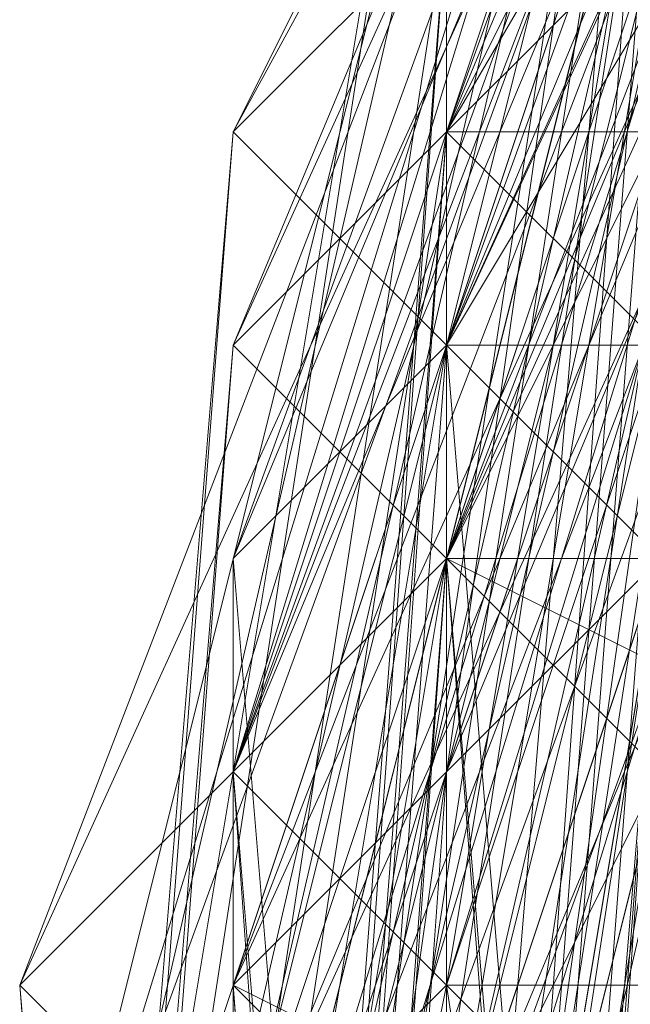
# Model space of a CAD drawing. Units: millimetres. Extents: x 481939 to 490546, y 86791 to 96095.
# Drawn here: x 483830 to 483839, y 89681 to 89695 of the extents above; entities that cross this region are included whole.
import ezdxf

# ---------------------------------------------------------------- set-up
doc = ezdxf.new("R2010")
doc.units = ezdxf.units.MM
doc.layers.add('МАФЫ НАШИ', color=7, linetype='Continuous', lineweight=25)

# ---------------------------------------------------------------- blocks, each defined once
blk = doc.blocks.new('орьтнг86ам')
at = {"layer": 'МАФЫ НАШИ', "lineweight": 13}
for points in [[(483836.506, 89621.235), (483833.368, 89658.89), (483836.506, 89621.235), (483830.23, 89662.028), (483833.368, 89658.89), (483842.782, 89696.545), (483833.368, 89658.89), (483839.644, 89699.683)], [(483836.506, 89680.856), (483842.782, 89680.856), (483836.506, 89680.856), (483836.506, 89668.304), (483842.782, 89680.856), (483842.782, 89668.304), (483845.92, 89680.856), (483849.058, 89668.304), (483845.92, 89680.856), (483861.609, 89715.373), (483845.92, 89680.856), (483858.472, 89715.373), (483842.782, 89680.856), (483858.472, 89715.373), (483845.92, 89680.856), (483858.472, 89715.373)], [(483861.609, 89715.373), (483849.058, 89665.166), (483845.92, 89680.856), (483849.058, 89665.166), (483842.782, 89662.028), (483842.782, 89680.856), (483842.782, 89662.028), (483839.644, 89658.89), (483836.506, 89677.718), (483842.782, 89680.856), (483855.334, 89715.373), (483836.506, 89677.718), (483855.334, 89715.373)], [(483852.196, 89715.373), (483836.506, 89677.718), (483852.196, 89715.373), (483842.782, 89677.718), (483836.506, 89677.718), (483849.058, 89715.373)], [(483845.92, 89718.511), (483833.368, 89680.856), (483849.058, 89715.373), (483833.368, 89680.856), (483833.368, 89683.993), (483833.368, 89643.2), (483833.368, 89680.856), (483833.368, 89643.2), (483830.23, 89680.856), (483833.368, 89643.2), (483833.368, 89683.993), (483830.23, 89680.856), (483845.92, 89715.373), (483830.23, 89680.856), (483845.92, 89721.648)], [(483842.782, 89618.097), (483833.368, 89662.028), (483842.782, 89618.097), (483836.506, 89658.89), (483833.368, 89662.028), (483833.368, 89658.89), (483833.368, 89662.028), (483833.368, 89658.89), (483836.506, 89658.89), (483836.506, 89671.442), (483836.506, 89658.89), (483839.644, 89668.304), (483836.506, 89671.442), (483842.782, 89712.235), (483836.506, 89671.442), (483845.92, 89709.097)], [(483842.782, 89709.097), (483836.506, 89668.304), (483842.782, 89712.235), (483836.506, 89668.304), (483842.782, 89668.304), (483849.058, 89705.959), (483836.506, 89668.304), (483849.058, 89705.959)], [(483849.058, 89724.786), (483836.506, 89687.131), (483852.196, 89721.648), (483836.506, 89687.131), (483845.92, 89724.786), (483836.506, 89687.131), (483852.196, 89724.786)], [(483845.92, 89605.545), (483833.368, 89646.338), (483836.506, 89649.476), (483839.644, 89687.131), (483833.368, 89646.338), (483839.644, 89687.131), (483836.506, 89687.131), (483849.058, 89724.786), (483855.334, 89724.786), (483880.437, 89753.028), (483849.058, 89724.786), (483880.437, 89753.028), (483877.299, 89756.166), (483911.816, 89774.993), (483914.954, 89774.993), (483952.609, 89781.269), (483911.816, 89774.993), (483952.609, 89781.269)], [(483845.92, 89618.097), (483836.506, 89658.89), (483842.782, 89614.959), (483836.506, 89658.89), (483833.368, 89655.752), (483836.506, 89696.545), (483842.782, 89696.545), (483858.472, 89731.062), (483836.506, 89696.545), (483858.472, 89731.062), (483855.334, 89731.062), (483883.575, 89762.441), (483886.713, 89759.303), (483924.368, 89778.131), (483883.575, 89762.441), (483924.368, 89778.131)], [(483839.644, 89624.373), (483833.368, 89665.166), (483836.506, 89668.304), (483845.92, 89705.959), (483833.368, 89665.166), (483845.92, 89705.959), (483839.644, 89705.959), (483861.609, 89740.476), (483864.747, 89740.476), (483896.127, 89765.579), (483861.609, 89740.476), (483896.127, 89765.579), (483892.989, 89765.579), (483930.644, 89781.269)], [(483839.644, 89636.925), (483836.506, 89677.718), (483836.506, 89633.787), (483836.506, 89677.718), (483833.368, 89674.58), (483845.92, 89712.235), (483849.058, 89715.373), (483871.023, 89746.752), (483845.92, 89712.235), (483871.023, 89746.752), (483867.885, 89746.752), (483899.264, 89771.855), (483905.54, 89768.717), (483943.195, 89781.269), (483899.264, 89771.855), (483943.195, 89781.269)], [(483849.058, 89608.683), (483836.506, 89646.338), (483849.058, 89605.545), (483836.506, 89646.338), (483836.506, 89643.2), (483836.506, 89683.993), (483839.644, 89687.131), (483852.196, 89721.648), (483836.506, 89683.993), (483852.196, 89721.648), (483849.058, 89721.648), (483874.161, 89753.028), (483877.299, 89753.028), (483911.816, 89771.855), (483874.161, 89753.028), (483911.816, 89771.855), (483908.678, 89774.993), (483949.471, 89784.407)], [(483842.782, 89611.821), (483833.368, 89652.614), (483836.506, 89655.752), (483842.782, 89693.407), (483833.368, 89652.614), (483842.782, 89693.407), (483836.506, 89693.407), (483855.334, 89731.062), (483858.472, 89731.062), (483886.713, 89759.303), (483855.334, 89731.062), (483886.713, 89759.303), (483883.575, 89759.303), (483918.092, 89778.131), (483921.23, 89774.993)], [(483958.885, 89784.407), (483918.092, 89778.131), (483921.23, 89774.993), (483883.575, 89759.303), (483921.23, 89774.993), (483886.713, 89759.303), (483883.575, 89759.303), (483855.334, 89731.062), (483858.472, 89731.062), (483836.506, 89693.407), (483858.472, 89731.062), (483842.782, 89693.407), (483836.506, 89693.407), (483833.368, 89652.614), (483836.506, 89655.752), (483842.782, 89611.821), (483836.506, 89655.752), (483845.92, 89618.097)], [(483952.609, 89781.269), (483908.678, 89774.993), (483952.609, 89781.269), (483911.816, 89771.855), (483908.678, 89774.993), (483874.161, 89753.028), (483877.299, 89753.028), (483849.058, 89721.648), (483877.299, 89753.028), (483852.196, 89721.648), (483849.058, 89721.648), (483836.506, 89683.993), (483839.644, 89687.131), (483836.506, 89643.2), (483839.644, 89687.131), (483836.506, 89646.338), (483836.506, 89643.2), (483849.058, 89605.545)], [(483940.057, 89784.407), (483899.264, 89771.855), (483905.54, 89768.717), (483867.885, 89746.752), (483905.54, 89768.717), (483871.023, 89746.752), (483867.885, 89746.752), (483845.92, 89712.235), (483849.058, 89715.373), (483833.368, 89674.58), (483849.058, 89715.373), (483836.506, 89677.718), (483833.368, 89674.58), (483836.506, 89633.787)], [(483933.782, 89778.131), (483892.989, 89765.579), (483933.782, 89778.131), (483896.127, 89765.579), (483892.989, 89765.579), (483861.609, 89740.476), (483864.747, 89740.476), (483839.644, 89705.959), (483864.747, 89740.476), (483845.92, 89705.959), (483839.644, 89705.959), (483833.368, 89665.166), (483836.506, 89668.304), (483839.644, 89624.373), (483836.506, 89668.304), (483842.782, 89627.511)], [(483921.23, 89778.131), (483883.575, 89762.441), (483886.713, 89759.303), (483855.334, 89731.062), (483886.713, 89759.303), (483858.472, 89731.062), (483855.334, 89731.062), (483836.506, 89696.545), (483842.782, 89696.545), (483833.368, 89655.752), (483842.782, 89696.545), (483836.506, 89658.89), (483833.368, 89655.752), (483842.782, 89614.959)], [(483952.609, 89784.407), (483911.816, 89774.993), (483914.954, 89774.993), (483877.299, 89756.166), (483914.954, 89774.993), (483880.437, 89753.028), (483877.299, 89756.166), (483849.058, 89724.786), (483855.334, 89724.786), (483836.506, 89687.131), (483855.334, 89724.786), (483839.644, 89687.131), (483836.506, 89687.131), (483833.368, 89646.338), (483836.506, 89649.476), (483845.92, 89605.545), (483836.506, 89649.476), (483849.058, 89611.821)], [(483943.195, 89781.269), (483902.402, 89771.855), (483943.195, 89781.269), (483905.54, 89771.855), (483902.402, 89771.855), (483871.023, 89749.89), (483874.161, 89749.89), (483845.92, 89715.373), (483874.161, 89749.89), (483849.058, 89715.373), (483845.92, 89715.373), (483833.368, 89677.718), (483836.506, 89677.718), (483849.058, 89715.373), (483833.368, 89677.718), (483849.058, 89715.373), (483845.92, 89715.373), (483871.023, 89749.89), (483874.161, 89749.89), (483905.54, 89771.855), (483871.023, 89749.89), (483905.54, 89771.855), (483902.402, 89771.855), (483943.195, 89784.407)], [(483842.782, 89636.925), (483836.506, 89677.718), (483842.782, 89636.925), (483839.644, 89674.58), (483836.506, 89677.718), (483845.92, 89718.511), (483836.506, 89677.718), (483849.058, 89715.373), (483845.92, 89718.511), (483874.161, 89753.028), (483845.92, 89718.511), (483871.023, 89753.028), (483874.161, 89753.028), (483911.816, 89774.993), (483874.161, 89753.028), (483908.678, 89774.993), (483911.816, 89774.993), (483955.747, 89784.407), (483911.816, 89774.993), (483952.609, 89784.407)], [(483849.058, 89705.959), (483839.644, 89668.304), (483842.782, 89705.959), (483839.644, 89668.304), (483849.058, 89705.959), (483842.782, 89668.304), (483842.782, 89655.752), (483839.644, 89668.304), (483842.782, 89655.752), (483836.506, 89658.89), (483839.644, 89702.821), (483836.506, 89658.89), (483839.644, 89699.683)], [(483845.92, 89715.373), (483836.506, 89677.718), (483842.782, 89715.373), (483836.506, 89677.718), (483839.644, 89636.925), (483842.782, 89640.063), (483842.782, 89677.718), (483839.644, 89636.925), (483842.782, 89677.718), (483845.92, 89677.718), (483858.472, 89712.235), (483842.782, 89677.718), (483858.472, 89712.235), (483852.196, 89677.718), (483864.747, 89712.235), (483852.196, 89677.718), (483861.609, 89674.58), (483852.196, 89677.718), (483861.609, 89643.2), (483861.609, 89674.58), (483864.747, 89674.58), (483874.161, 89702.821), (483861.609, 89674.58), (483874.161, 89702.821)], [(483836.506, 89636.925), (483833.368, 89680.856), (483836.506, 89636.925), (483836.506, 89677.718), (483833.368, 89680.856), (483849.058, 89721.648), (483833.368, 89680.856), (483845.92, 89718.511)], [(483842.782, 89640.063), (483836.506, 89677.718), (483842.782, 89640.063), (483839.644, 89677.718), (483836.506, 89677.718), (483849.058, 89715.373), (483874.161, 89749.89), (483905.54, 89771.855), (483943.195, 89781.269), (483983.988, 89778.131), (484021.643, 89762.441), (484049.885, 89734.2), (484068.712, 89699.683), (484074.988, 89662.028), (484068.712, 89621.235), (484046.747, 89586.718), (484018.505, 89561.615), (483980.85, 89545.925), (483943.195, 89542.787), (483983.988, 89545.925), (483940.057, 89539.649), (483983.988, 89545.925), (483943.195, 89542.787)], [(483833.368, 89665.166), (483836.506, 89680.856), (483833.368, 89665.166), (483833.368, 89677.718), (483836.506, 89680.856), (483836.506, 89668.304), (483833.368, 89671.442), (483833.368, 89655.752), (483833.368, 89671.442), (483830.23, 89674.58), (483830.23, 89662.028), (483830.23, 89674.58), (483830.23, 89662.028), (483830.23, 89674.58), (483830.23, 89662.028), (483830.23, 89674.58), (483830.23, 89662.028), (483839.644, 89699.683), (483830.23, 89662.028), (483836.506, 89702.821)], [(483849.058, 89721.648), (483833.368, 89683.993), (483849.058, 89724.786), (483833.368, 89683.993), (483836.506, 89680.856), (483836.506, 89640.063), (483833.368, 89683.993), (483836.506, 89640.063), (483842.782, 89640.063), (483855.334, 89602.408), (483836.506, 89640.063), (483855.334, 89602.408)], [(483852.196, 89731.062), (483833.368, 89693.407), (483852.196, 89727.924), (483833.368, 89693.407), (483836.506, 89696.545), (483830.23, 89655.752), (483833.368, 89693.407), (483830.23, 89655.752), (483836.506, 89658.89), (483842.782, 89618.097), (483830.23, 89655.752), (483842.782, 89618.097), (483830.23, 89652.614), (483842.782, 89618.097), (483836.506, 89655.752), (483830.23, 89652.614), (483836.506, 89690.269), (483830.23, 89652.614), (483833.368, 89693.407), (483836.506, 89690.269), (483855.334, 89721.648), (483836.506, 89690.269), (483852.196, 89727.924)], [(483855.334, 89605.545), (483836.506, 89636.925), (483855.334, 89605.545), (483842.782, 89640.063), (483836.506, 89636.925), (483830.23, 89674.58), (483836.506, 89636.925), (483836.506, 89677.718), (483830.23, 89674.58), (483839.644, 89712.235), (483830.23, 89674.58), (483842.782, 89715.373), (483839.644, 89712.235), (483861.609, 89743.614), (483839.644, 89712.235), (483864.747, 89746.752), (483861.609, 89743.614), (483896.127, 89762.441), (483861.609, 89743.614), (483896.127, 89768.717), (483896.127, 89762.441)], [(483861.609, 89596.132), (483839.644, 89627.511), (483861.609, 89596.132), (483842.782, 89630.649), (483839.644, 89627.511), (483830.23, 89665.166), (483839.644, 89627.511), (483836.506, 89668.304), (483830.23, 89665.166), (483836.506, 89702.821), (483830.23, 89665.166), (483839.644, 89705.959), (483836.506, 89702.821), (483858.472, 89734.2), (483836.506, 89702.821), (483855.334, 89740.476), (483858.472, 89734.2), (483886.713, 89759.303), (483858.472, 89734.2), (483886.713, 89762.441), (483886.713, 89759.303)], [(483902.402, 89759.303), (483871.023, 89737.338), (483902.402, 89759.303), (483874.161, 89737.338), (483871.023, 89737.338), (483845.92, 89705.959), (483871.023, 89737.338), (483849.058, 89705.959), (483845.92, 89705.959), (483842.782, 89709.097), (483845.92, 89705.959), (483833.368, 89671.442), (483842.782, 89709.097), (483839.644, 89712.235), (483830.23, 89671.442), (483842.782, 89709.097), (483830.23, 89671.442), (483830.23, 89674.58), (483833.368, 89633.787), (483830.23, 89671.442), (483833.368, 89633.787)], [(483852.196, 89602.408), (483833.368, 89643.2), (483852.196, 89602.408), (483836.506, 89640.063), (483833.368, 89643.2), (483836.506, 89687.131), (483833.368, 89643.2), (483833.368, 89683.993), (483836.506, 89687.131), (483852.196, 89727.924), (483836.506, 89687.131), (483852.196, 89724.786)], [(483836.506, 89693.407), (483849.058, 89727.924), (483836.506, 89693.407), (483852.196, 89731.062), (483849.058, 89727.924), (483877.299, 89756.166), (483849.058, 89727.924), (483877.299, 89759.303), (483877.299, 89756.166)], [(483849.058, 89614.959), (483836.506, 89649.476), (483849.058, 89614.959), (483839.644, 89652.614), (483836.506, 89649.476), (483833.368, 89687.131), (483836.506, 89649.476), (483836.506, 89690.269), (483833.368, 89687.131), (483845.92, 89721.648), (483833.368, 89687.131), (483849.058, 89724.786)], [(483845.92, 89724.786), (483833.368, 89683.993), (483845.92, 89721.648), (483833.368, 89683.993), (483845.92, 89718.511), (483833.368, 89683.993), (483845.92, 89721.648)], [(483842.782, 89709.097), (483830.23, 89674.58), (483842.782, 89715.373)], [(483842.782, 89715.373), (483833.368, 89677.718), (483842.782, 89718.511)], [(483842.782, 89718.511), (483836.506, 89680.856), (483849.058, 89718.511)], [(483839.644, 89618.097), (483836.506, 89655.752), (483839.644, 89618.097), (483833.368, 89658.89), (483836.506, 89655.752), (483836.506, 89693.407), (483836.506, 89655.752), (483839.644, 89696.545), (483836.506, 89693.407), (483839.644, 89690.269), (483836.506, 89649.476), (483836.506, 89693.407), (483836.506, 89649.476), (483839.644, 89655.752), (483836.506, 89649.476), (483842.782, 89649.476), (483839.644, 89655.752), (483839.644, 89699.683), (483839.644, 89655.752), (483842.782, 89696.545)], [(483852.196, 89608.683), (483836.506, 89646.338), (483852.196, 89608.683), (483839.644, 89646.338), (483836.506, 89646.338), (483836.506, 89690.269), (483836.506, 89646.338), (483836.506, 89687.131), (483836.506, 89690.269), (483855.334, 89731.062), (483836.506, 89690.269), (483852.196, 89727.924)], [(483852.196, 89731.062), (483836.506, 89693.407), (483855.334, 89731.062), (483836.506, 89693.407), (483836.506, 89690.269), (483833.368, 89649.476), (483836.506, 89693.407), (483833.368, 89649.476), (483833.368, 89662.028), (483833.368, 89649.476), (483833.368, 89662.028), (483833.368, 89649.476), (483833.368, 89646.338), (483833.368, 89658.89), (483833.368, 89646.338), (483836.506, 89658.89), (483833.368, 89646.338), (483836.506, 89649.476), (483836.506, 89658.89), (483839.644, 89655.752), (483845.92, 89618.097), (483836.506, 89658.89), (483845.92, 89618.097)], [(483845.92, 89608.683), (483833.368, 89652.614), (483845.92, 89608.683), (483833.368, 89649.476), (483833.368, 89652.614), (483836.506, 89696.545), (483833.368, 89652.614), (483836.506, 89693.407), (483836.506, 89696.545)], [(483839.644, 89699.683), (483836.506, 89658.89), (483836.506, 89696.545), (483836.506, 89658.89), (483839.644, 89655.752), (483836.506, 89649.476), (483836.506, 89658.89), (483836.506, 89649.476), (483833.368, 89646.338), (483836.506, 89658.89), (483833.368, 89646.338), (483833.368, 89658.89), (483833.368, 89646.338), (483833.368, 89649.476), (483833.368, 89662.028), (483833.368, 89658.89), (483833.368, 89662.028), (483833.368, 89658.89), (483836.506, 89658.89), (483833.368, 89658.89), (483836.506, 89658.89), (483842.782, 89696.545)], [(483839.644, 89652.614), (483836.506, 89690.269), (483839.644, 89652.614), (483842.782, 89690.269), (483836.506, 89690.269), (483849.058, 89724.786), (483836.506, 89690.269), (483852.196, 89724.786), (483849.058, 89724.786), (483849.058, 89727.924), (483833.368, 89690.269), (483849.058, 89724.786), (483833.368, 89690.269), (483836.506, 89693.407), (483830.23, 89652.614), (483833.368, 89690.269), (483830.23, 89652.614), (483830.23, 89655.752), (483839.644, 89614.959), (483830.23, 89652.614), (483839.644, 89614.959)], [(483855.334, 89724.786), (483839.644, 89687.131), (483836.506, 89649.476), (483849.058, 89611.821)], [(483858.472, 89605.545), (483842.782, 89640.063), (483858.472, 89605.545), (483845.92, 89640.063), (483842.782, 89640.063), (483836.506, 89680.856), (483842.782, 89640.063), (483839.644, 89677.718), (483836.506, 89680.856), (483849.058, 89721.648), (483836.506, 89680.856), (483849.058, 89718.511), (483849.058, 89721.648)], [(483845.92, 89627.511), (483836.506, 89668.304), (483845.92, 89627.511), (483839.644, 89665.166), (483836.506, 89668.304), (483836.506, 89680.856), (483833.368, 89665.166), (483833.368, 89677.718), (483836.506, 89680.856), (483833.368, 89677.718), (483833.368, 89662.028), (483833.368, 89674.58), (483833.368, 89677.718), (483833.368, 89674.58), (483845.92, 89715.373), (483833.368, 89674.58), (483842.782, 89712.235)], [(483852.196, 89715.373), (483839.644, 89677.718), (483845.92, 89715.373), (483839.644, 89677.718), (483833.368, 89680.856), (483836.506, 89640.063), (483839.644, 89677.718), (483836.506, 89640.063), (483833.368, 89643.2), (483845.92, 89602.408), (483836.506, 89640.063), (483845.92, 89602.408), (483833.368, 89640.063), (483845.92, 89602.408), (483833.368, 89643.2), (483833.368, 89640.063), (483833.368, 89677.718), (483833.368, 89640.063), (483830.23, 89680.856), (483833.368, 89677.718), (483849.058, 89712.235), (483833.368, 89677.718), (483845.92, 89715.373)], [(483892.989, 89567.89), (483861.609, 89592.994), (483892.989, 89567.89), (483864.747, 89596.132), (483861.609, 89592.994), (483839.644, 89627.511), (483861.609, 89592.994), (483845.92, 89627.511), (483839.644, 89627.511), (483833.368, 89671.442), (483839.644, 89627.511), (483836.506, 89668.304), (483833.368, 89671.442), (483845.92, 89712.235), (483833.368, 89671.442), (483842.782, 89712.235), (483845.92, 89712.235)], [(483833.368, 89630.649), (483833.368, 89668.304), (483833.368, 89630.649), (483830.23, 89671.442), (483833.368, 89668.304), (483845.92, 89702.821), (483833.368, 89668.304), (483842.782, 89709.097), (483845.92, 89702.821)], [(483836.506, 89630.649), (483833.368, 89674.58), (483836.506, 89630.649), (483833.368, 89671.442), (483833.368, 89674.58), (483836.506, 89671.442), (483833.368, 89658.89), (483833.368, 89674.58), (483833.368, 89658.89), (483833.368, 89662.028), (483839.644, 89705.959), (483833.368, 89662.028), (483839.644, 89702.821), (483839.644, 89705.959), (483842.782, 89705.959), (483836.506, 89668.304), (483839.644, 89705.959), (483836.506, 89668.304), (483842.782, 89680.856), (483836.506, 89668.304), (483836.506, 89680.856), (483842.782, 89680.856), (483842.782, 89668.304)], [(483833.368, 89646.338), (483833.368, 89683.993), (483833.368, 89646.338), (483833.368, 89687.131), (483833.368, 89683.993), (483836.506, 89687.131), (483836.506, 89646.338), (483833.368, 89683.993), (483836.506, 89646.338)], [(483833.368, 89649.476), (483839.644, 89687.131), (483833.368, 89649.476), (483836.506, 89690.269), (483839.644, 89687.131), (483836.506, 89646.338)], [(483842.782, 89611.821), (483830.23, 89649.476), (483842.782, 89611.821), (483830.23, 89652.614), (483830.23, 89649.476), (483836.506, 89687.131), (483830.23, 89649.476), (483833.368, 89690.269), (483836.506, 89687.131)], [(483833.368, 89646.338), (483839.644, 89683.993), (483833.368, 89646.338), (483836.506, 89687.131), (483839.644, 89683.993), (483839.644, 89643.2)], [(483855.334, 89608.683), (483839.644, 89646.338), (483855.334, 89608.683), (483845.92, 89646.338), (483839.644, 89646.338), (483836.506, 89687.131), (483839.644, 89646.338), (483842.782, 89683.993), (483836.506, 89687.131), (483842.782, 89687.131), (483839.644, 89649.476), (483836.506, 89687.131), (483839.644, 89649.476)], [(483918.092, 89555.339), (483883.575, 89571.028), (483918.092, 89555.339), (483886.713, 89574.166), (483883.575, 89571.028), (483852.196, 89599.27), (483883.575, 89571.028), (483855.334, 89599.27), (483852.196, 89599.27), (483833.368, 89640.063), (483852.196, 89599.27), (483836.506, 89636.925), (483833.368, 89640.063), (483836.506, 89683.993), (483833.368, 89640.063), (483833.368, 89680.856), (483836.506, 89683.993)]]:
    blk.add_lwpolyline(points, dxfattribs=at)
for points in [[(483855.334, 89731.062), (483836.506, 89693.407), (483852.196, 89731.062), (483855.334, 89731.062), (483852.196, 89731.062), (483883.575, 89762.441)], [(483852.196, 89727.924), (483833.368, 89693.407), (483852.196, 89731.062), (483852.196, 89727.924), (483852.196, 89731.062), (483877.299, 89759.303)], [(483855.334, 89731.062), (483836.506, 89690.269), (483852.196, 89727.924), (483855.334, 89731.062), (483852.196, 89727.924), (483883.575, 89759.303)], [(483852.196, 89727.924), (483836.506, 89687.131), (483852.196, 89724.786), (483852.196, 89727.924), (483852.196, 89724.786), (483880.437, 89759.303)], [(483849.058, 89727.924), (483836.506, 89693.407), (483852.196, 89731.062), (483849.058, 89727.924), (483852.196, 89731.062), (483877.299, 89759.303)], [(483849.058, 89724.786), (483833.368, 89683.993), (483849.058, 89721.648), (483849.058, 89724.786), (483849.058, 89721.648), (483877.299, 89756.166)], [(483845.92, 89721.648), (483833.368, 89687.131), (483849.058, 89724.786), (483845.92, 89721.648), (483849.058, 89724.786), (483871.023, 89756.166)], [(483849.058, 89724.786), (483833.368, 89690.269), (483849.058, 89727.924), (483849.058, 89724.786), (483849.058, 89727.924), (483877.299, 89756.166)], [(483849.058, 89724.786), (483836.506, 89690.269), (483852.196, 89724.786), (483849.058, 89724.786), (483852.196, 89724.786), (483874.161, 89756.166)], [(483845.92, 89724.786), (483836.506, 89687.131), (483852.196, 89724.786), (483845.92, 89724.786), (483852.196, 89724.786), (483874.161, 89756.166)], [(483849.058, 89721.648), (483833.368, 89680.856), (483845.92, 89718.511), (483849.058, 89721.648), (483845.92, 89718.511), (483874.161, 89753.028)], [(483845.92, 89721.648), (483833.368, 89683.993), (483845.92, 89724.786), (483845.92, 89721.648), (483845.92, 89724.786), (483871.023, 89753.028)], [(483845.92, 89718.511), (483833.368, 89683.993), (483845.92, 89721.648), (483845.92, 89718.511), (483845.92, 89721.648), (483871.023, 89753.028)], [(483849.058, 89721.648), (483836.506, 89680.856), (483849.058, 89718.511), (483849.058, 89721.648), (483849.058, 89718.511), (483874.161, 89753.028)], [(483845.92, 89718.511), (483836.506, 89677.718), (483849.058, 89715.373), (483845.92, 89718.511), (483849.058, 89715.373), (483871.023, 89753.028)], [(483855.334, 89721.648), (483836.506, 89690.269), (483852.196, 89727.924), (483855.334, 89721.648), (483852.196, 89727.924), (483880.437, 89753.028)], [(483845.92, 89715.373), (483830.23, 89680.856), (483845.92, 89721.648), (483845.92, 89715.373), (483845.92, 89721.648), (483871.023, 89749.89)], [(483845.92, 89715.373), (483833.368, 89674.58), (483842.782, 89712.235), (483845.92, 89715.373), (483842.782, 89712.235), (483871.023, 89749.89)], [(483842.782, 89715.373), (483836.506, 89677.718), (483845.92, 89715.373), (483842.782, 89715.373), (483845.92, 89715.373), (483864.747, 89749.89)], [(483852.196, 89721.648), (483836.506, 89687.131), (483849.058, 89724.786), (483852.196, 89721.648), (483849.058, 89724.786), (483877.299, 89749.89)], [(483839.644, 89712.235), (483830.23, 89674.58), (483842.782, 89715.373), (483839.644, 89712.235), (483842.782, 89715.373), (483864.747, 89746.752)], [(483845.92, 89712.235), (483833.368, 89671.442), (483842.782, 89712.235), (483845.92, 89712.235), (483842.782, 89712.235), (483867.885, 89746.752)], [(483849.058, 89715.373), (483833.368, 89680.856), (483845.92, 89718.511), (483849.058, 89715.373), (483845.92, 89718.511), (483874.161, 89746.752)], [(483842.782, 89712.235), (483836.506, 89671.442), (483845.92, 89709.097), (483842.782, 89712.235), (483845.92, 89709.097), (483867.885, 89746.752)], [(483842.782, 89712.235), (483836.506, 89668.304), (483842.782, 89709.097), (483842.782, 89712.235), (483842.782, 89709.097), (483864.747, 89746.752)], [(483849.058, 89715.373), (483877.299, 89746.752), (483855.334, 89715.373), (483849.058, 89715.373), (483855.334, 89715.373), (483836.506, 89677.718)], [(483842.782, 89709.097), (483830.23, 89671.442), (483839.644, 89712.235), (483842.782, 89709.097), (483839.644, 89712.235), (483861.609, 89743.614)], [(483849.058, 89712.235), (483833.368, 89677.718), (483845.92, 89715.373), (483849.058, 89712.235), (483845.92, 89715.373), (483871.023, 89743.614)], [(483849.058, 89715.373), (483877.299, 89743.614), (483852.196, 89715.373), (483849.058, 89715.373), (483852.196, 89715.373), (483836.506, 89677.718)], [(483836.506, 89702.821), (483830.23, 89665.166), (483839.644, 89705.959), (483836.506, 89702.821), (483839.644, 89705.959), (483855.334, 89740.476)], [(483839.644, 89705.959), (483833.368, 89662.028), (483839.644, 89702.821), (483839.644, 89705.959), (483839.644, 89702.821), (483861.609, 89740.476)], [(483839.644, 89705.959), (483836.506, 89668.304), (483842.782, 89705.959), (483839.644, 89705.959), (483842.782, 89705.959), (483858.472, 89740.476)], [(483845.92, 89702.821), (483833.368, 89668.304), (483842.782, 89709.097), (483845.92, 89702.821), (483842.782, 89709.097), (483864.747, 89737.338)], [(483839.644, 89702.821), (483836.506, 89658.89), (483839.644, 89699.683), (483839.644, 89702.821), (483839.644, 89699.683), (483858.472, 89737.338)], [(483839.644, 89699.683), (483830.23, 89662.028), (483836.506, 89702.821), (483839.644, 89699.683), (483836.506, 89702.821), (483858.472, 89734.2)], [(483836.506, 89696.545), (483836.506, 89658.89), (483839.644, 89699.683), (483836.506, 89696.545), (483839.644, 89699.683), (483852.196, 89734.2)], [(483833.368, 89693.407), (483830.23, 89655.752), (483836.506, 89696.545), (483833.368, 89693.407), (483836.506, 89696.545), (483852.196, 89731.062)], [(483836.506, 89696.545), (483833.368, 89652.614), (483836.506, 89693.407), (483836.506, 89696.545), (483836.506, 89693.407), (483855.334, 89731.062)], [(483836.506, 89693.407), (483833.368, 89649.476), (483836.506, 89690.269), (483836.506, 89693.407), (483836.506, 89690.269), (483855.334, 89731.062)], [(483842.782, 89696.545), (483833.368, 89658.89), (483839.644, 89699.683), (483842.782, 89696.545), (483839.644, 89699.683), (483858.472, 89731.062)], [(483836.506, 89693.407), (483855.334, 89731.062), (483858.472, 89731.062)], [(483836.506, 89693.407), (483836.506, 89649.476), (483839.644, 89690.269), (483836.506, 89693.407), (483839.644, 89690.269), (483852.196, 89731.062)], [(483836.506, 89693.407), (483836.506, 89655.752), (483839.644, 89696.545), (483836.506, 89693.407), (483839.644, 89696.545), (483852.196, 89731.062)], [(483833.368, 89690.269), (483830.23, 89652.614), (483836.506, 89693.407), (483833.368, 89690.269), (483836.506, 89693.407), (483849.058, 89727.924)], [(483836.506, 89690.269), (483830.23, 89652.614), (483833.368, 89693.407), (483836.506, 89690.269), (483833.368, 89693.407), (483852.196, 89727.924)], [(483836.506, 89690.269), (483836.506, 89646.338), (483836.506, 89687.131), (483836.506, 89690.269), (483836.506, 89687.131), (483852.196, 89727.924)], [(483836.506, 89687.131), (483830.23, 89649.476), (483833.368, 89690.269), (483836.506, 89687.131), (483833.368, 89690.269), (483849.058, 89724.786)], [(483836.506, 89687.131), (483833.368, 89643.2), (483833.368, 89683.993), (483836.506, 89687.131), (483833.368, 89683.993), (483849.058, 89724.786)], [(483833.368, 89687.131), (483836.506, 89649.476), (483836.506, 89690.269), (483833.368, 89687.131), (483836.506, 89690.269), (483849.058, 89724.786)], [(483833.368, 89683.993), (483836.506, 89646.338), (483836.506, 89687.131), (483833.368, 89683.993), (483836.506, 89687.131), (483845.92, 89724.786)], [(483836.506, 89687.131), (483849.058, 89724.786), (483855.334, 89724.786)], [(483836.506, 89687.131), (483839.644, 89646.338), (483842.782, 89683.993), (483836.506, 89687.131), (483842.782, 89683.993), (483852.196, 89724.786)], [(483839.644, 89687.131), (483858.472, 89724.786), (483842.782, 89687.131), (483839.644, 89687.131), (483842.782, 89687.131), (483836.506, 89649.476)], [(483836.506, 89690.269), (483839.644, 89652.614), (483842.782, 89690.269), (483836.506, 89690.269), (483842.782, 89690.269), (483852.196, 89724.786)], [(483836.506, 89687.131), (483839.644, 89649.476), (483842.782, 89687.131), (483836.506, 89687.131), (483842.782, 89687.131), (483852.196, 89724.786)], [(483830.23, 89680.856), (483833.368, 89643.2), (483833.368, 89683.993), (483830.23, 89680.856), (483833.368, 89683.993), (483845.92, 89721.648)], [(483836.506, 89683.993), (483833.368, 89640.063), (483833.368, 89680.856), (483836.506, 89683.993), (483833.368, 89680.856), (483849.058, 89721.648)], [(483833.368, 89683.993), (483836.506, 89640.063), (483836.506, 89680.856), (483833.368, 89683.993), (483836.506, 89680.856), (483849.058, 89721.648)], [(483833.368, 89683.993), (483833.368, 89646.338), (483833.368, 89687.131), (483833.368, 89683.993), (483833.368, 89687.131), (483845.92, 89721.648)], [(483839.644, 89687.131), (483833.368, 89649.476), (483836.506, 89690.269), (483839.644, 89687.131), (483836.506, 89690.269), (483855.334, 89721.648)], [(483839.644, 89683.993), (483833.368, 89646.338), (483836.506, 89687.131), (483839.644, 89683.993), (483836.506, 89687.131), (483852.196, 89721.648)], [(483836.506, 89683.993), (483849.058, 89721.648), (483852.196, 89721.648)], [(483839.644, 89687.131), (483858.472, 89721.648), (483842.782, 89687.131), (483839.644, 89687.131), (483842.782, 89687.131), (483836.506, 89646.338)], [(483833.368, 89680.856), (483836.506, 89636.925), (483836.506, 89677.718), (483833.368, 89680.856), (483836.506, 89677.718), (483845.92, 89718.511)], [(483842.782, 89718.511), (483842.782, 89715.373), (483833.368, 89677.718), (483842.782, 89718.511), (483833.368, 89677.718), (483836.506, 89680.856)], [(483833.368, 89680.856), (483833.368, 89643.2), (483833.368, 89683.993), (483833.368, 89680.856), (483833.368, 89683.993), (483845.92, 89718.511)], [(483836.506, 89680.856), (483842.782, 89640.063), (483839.644, 89677.718), (483836.506, 89680.856), (483839.644, 89677.718), (483849.058, 89718.511)], [(483849.058, 89718.511), (483842.782, 89718.511), (483836.506, 89680.856), (483849.058, 89718.511), (483836.506, 89680.856), (483842.782, 89680.856)], [(483842.782, 89715.373), (483842.782, 89709.097), (483830.23, 89674.58), (483842.782, 89715.373), (483830.23, 89674.58), (483833.368, 89677.718)], [(483830.23, 89674.58), (483836.506, 89636.925), (483836.506, 89677.718), (483830.23, 89674.58), (483836.506, 89677.718), (483842.782, 89715.373)], [(483833.368, 89677.718), (483833.368, 89640.063), (483830.23, 89680.856), (483833.368, 89677.718), (483830.23, 89680.856), (483845.92, 89715.373)], [(483833.368, 89674.58), (483845.92, 89712.235), (483849.058, 89715.373)], [(483833.368, 89677.718), (483845.92, 89715.373), (483849.058, 89715.373)], [(483833.368, 89677.718), (483833.368, 89662.028), (483833.368, 89674.58), (483833.368, 89677.718), (483833.368, 89674.58), (483845.92, 89715.373)], [(483839.644, 89677.718), (483836.506, 89640.063), (483833.368, 89680.856), (483839.644, 89677.718), (483833.368, 89680.856), (483849.058, 89715.373)], [(483836.506, 89677.718), (483842.782, 89636.925), (483839.644, 89674.58), (483836.506, 89677.718), (483839.644, 89674.58), (483849.058, 89715.373)], [(483836.506, 89677.718), (483852.196, 89715.373), (483842.782, 89677.718), (483836.506, 89677.718), (483842.782, 89677.718), (483839.644, 89636.925)], [(483836.506, 89677.718), (483855.334, 89715.373), (483842.782, 89680.856)], [(483836.506, 89677.718), (483842.782, 89640.063), (483839.644, 89677.718), (483836.506, 89677.718), (483839.644, 89677.718), (483845.92, 89715.373)], [(483830.23, 89671.442), (483833.368, 89633.787), (483830.23, 89674.58), (483830.23, 89671.442), (483830.23, 89674.58), (483839.644, 89712.235)], [(483833.368, 89674.58), (483836.506, 89630.649), (483833.368, 89671.442), (483833.368, 89674.58), (483833.368, 89671.442), (483845.92, 89712.235)], [(483833.368, 89674.58), (483833.368, 89658.89), (483836.506, 89671.442), (483833.368, 89674.58), (483836.506, 89671.442), (483842.782, 89712.235)], [(483833.368, 89671.442), (483839.644, 89627.511), (483836.506, 89668.304), (483833.368, 89671.442), (483836.506, 89668.304), (483842.782, 89712.235)], [(483839.644, 89674.58), (483836.506, 89636.925), (483833.368, 89677.718), (483839.644, 89674.58), (483833.368, 89677.718), (483849.058, 89712.235)], [(483842.782, 89709.097), (483845.92, 89705.959), (483833.368, 89671.442), (483842.782, 89709.097), (483833.368, 89671.442), (483830.23, 89674.58)], [(483833.368, 89668.304), (483833.368, 89630.649), (483830.23, 89671.442), (483833.368, 89668.304), (483830.23, 89671.442), (483842.782, 89709.097)], [(483836.506, 89671.442), (483836.506, 89658.89), (483839.644, 89668.304), (483836.506, 89671.442), (483839.644, 89668.304), (483845.92, 89709.097)], [(483836.506, 89668.304), (483845.92, 89627.511), (483839.644, 89665.166), (483836.506, 89668.304), (483839.644, 89665.166), (483842.782, 89709.097)], [(483830.23, 89665.166), (483839.644, 89627.511), (483836.506, 89668.304), (483830.23, 89665.166), (483836.506, 89668.304), (483839.644, 89705.959)], [(483833.368, 89665.166), (483839.644, 89705.959), (483845.92, 89705.959)], [(483833.368, 89665.166), (483839.644, 89621.235), (483833.368, 89662.028), (483833.368, 89665.166), (483833.368, 89662.028), (483839.644, 89705.959)], [(483845.92, 89705.959), (483849.058, 89702.821), (483836.506, 89668.304), (483845.92, 89705.959), (483836.506, 89668.304), (483833.368, 89671.442)], [(483836.506, 89668.304), (483842.782, 89630.649), (483839.644, 89668.304), (483836.506, 89668.304), (483839.644, 89668.304), (483842.782, 89705.959)], [(483830.23, 89662.028), (483836.506, 89624.373), (483830.23, 89665.166), (483830.23, 89662.028), (483830.23, 89665.166), (483836.506, 89702.821)], [(483833.368, 89662.028), (483842.782, 89618.097), (483836.506, 89658.89), (483833.368, 89662.028), (483836.506, 89658.89), (483839.644, 89702.821)], [(483836.506, 89665.166), (483836.506, 89627.511), (483833.368, 89668.304), (483836.506, 89665.166), (483833.368, 89668.304), (483845.92, 89702.821)], [(483833.368, 89658.89), (483836.506, 89621.235), (483830.23, 89662.028), (483833.368, 89658.89), (483830.23, 89662.028), (483839.644, 89699.683)], [(483836.506, 89658.89), (483845.92, 89618.097), (483839.644, 89655.752), (483836.506, 89658.89), (483839.644, 89655.752), (483839.644, 89699.683)], [(483836.506, 89658.89), (483845.92, 89621.235), (483839.644, 89658.89), (483836.506, 89658.89), (483839.644, 89658.89), (483839.644, 89699.683)], [(483830.23, 89655.752), (483842.782, 89618.097), (483836.506, 89658.89), (483830.23, 89655.752), (483836.506, 89658.89), (483836.506, 89696.545)], [(483833.368, 89655.752), (483836.506, 89696.545), (483842.782, 89696.545)], [(483833.368, 89655.752), (483842.782, 89611.821), (483833.368, 89652.614), (483833.368, 89655.752), (483833.368, 89652.614), (483836.506, 89696.545)], [(483836.506, 89655.752), (483839.644, 89618.097), (483833.368, 89658.89), (483836.506, 89655.752), (483833.368, 89658.89), (483842.782, 89696.545)], [(483836.506, 89655.752), (483849.058, 89621.235), (483839.644, 89658.89), (483836.506, 89655.752), (483839.644, 89658.89), (483839.644, 89696.545)], [(483830.23, 89652.614), (483842.782, 89618.097), (483836.506, 89655.752), (483830.23, 89652.614), (483836.506, 89655.752), (483836.506, 89693.407)], [(483830.23, 89652.614), (483839.644, 89614.959), (483830.23, 89655.752), (483830.23, 89652.614), (483830.23, 89655.752), (483833.368, 89693.407)], [(483833.368, 89652.614), (483836.506, 89693.407), (483842.782, 89693.407)], [(483833.368, 89652.614), (483845.92, 89608.683), (483833.368, 89649.476), (483833.368, 89652.614), (483833.368, 89649.476), (483836.506, 89693.407)], [(483833.368, 89652.614), (483845.92, 89611.821), (483836.506, 89649.476), (483833.368, 89652.614), (483836.506, 89649.476), (483836.506, 89693.407)], [(483830.23, 89649.476), (483842.782, 89611.821), (483830.23, 89652.614), (483830.23, 89649.476), (483830.23, 89652.614), (483833.368, 89690.269)], [(483833.368, 89649.476), (483839.644, 89611.821), (483830.23, 89652.614), (483833.368, 89649.476), (483830.23, 89652.614), (483836.506, 89690.269)], [(483833.368, 89649.476), (483849.058, 89608.683), (483836.506, 89646.338), (483833.368, 89649.476), (483836.506, 89646.338), (483836.506, 89690.269)], [(483836.506, 89649.476), (483852.196, 89611.821), (483839.644, 89649.476), (483836.506, 89649.476), (483839.644, 89649.476), (483839.644, 89690.269)], [(483836.506, 89649.476), (483849.058, 89614.959), (483839.644, 89652.614), (483836.506, 89649.476), (483839.644, 89652.614), (483836.506, 89690.269)], [(483833.368, 89646.338), (483842.782, 89608.683), (483830.23, 89649.476), (483833.368, 89646.338), (483830.23, 89649.476), (483836.506, 89687.131)], [(483833.368, 89646.338), (483836.506, 89687.131), (483839.644, 89687.131)], [(483833.368, 89646.338), (483849.058, 89602.408), (483833.368, 89643.2), (483833.368, 89646.338), (483833.368, 89643.2), (483836.506, 89687.131)], [(483833.368, 89646.338), (483845.92, 89608.683), (483836.506, 89649.476), (483833.368, 89646.338), (483836.506, 89649.476), (483833.368, 89687.131)], [(483839.644, 89646.338), (483845.92, 89608.683), (483833.368, 89649.476), (483839.644, 89646.338), (483833.368, 89649.476), (483839.644, 89687.131)], [(483836.506, 89643.2), (483836.506, 89683.993), (483839.644, 89687.131)], [(483836.506, 89646.338), (483852.196, 89608.683), (483839.644, 89646.338), (483836.506, 89646.338), (483839.644, 89646.338), (483836.506, 89687.131)], [(483836.506, 89646.338), (483852.196, 89611.821), (483839.644, 89649.476), (483836.506, 89646.338), (483839.644, 89649.476), (483836.506, 89687.131)], [(483836.506, 89643.2), (483849.058, 89602.408), (483833.368, 89640.063), (483836.506, 89643.2), (483833.368, 89640.063), (483836.506, 89683.993)], [(483833.368, 89643.2), (483852.196, 89602.408), (483836.506, 89640.063), (483833.368, 89643.2), (483836.506, 89640.063), (483833.368, 89683.993)], [(483833.368, 89643.2), (483849.058, 89608.683), (483836.506, 89646.338), (483833.368, 89643.2), (483836.506, 89646.338), (483833.368, 89683.993)], [(483833.368, 89643.2), (483845.92, 89605.545), (483833.368, 89646.338), (483833.368, 89643.2), (483833.368, 89646.338), (483833.368, 89683.993)], [(483839.644, 89643.2), (483845.92, 89608.683), (483833.368, 89646.338), (483839.644, 89643.2), (483833.368, 89646.338), (483839.644, 89683.993)], [(483833.368, 89640.063), (483845.92, 89602.408), (483833.368, 89643.2), (483833.368, 89640.063), (483833.368, 89643.2), (483830.23, 89680.856)], [(483833.368, 89640.063), (483852.196, 89599.27), (483836.506, 89636.925), (483833.368, 89640.063), (483836.506, 89636.925), (483833.368, 89680.856)], [(483836.506, 89640.063), (483845.92, 89602.408), (483833.368, 89643.2), (483836.506, 89640.063), (483833.368, 89643.2), (483833.368, 89680.856)], [(483836.506, 89640.063), (483855.334, 89602.408), (483842.782, 89640.063), (483836.506, 89640.063), (483842.782, 89640.063), (483836.506, 89680.856)]]:
    blk.add_lwpolyline(points, close=True, dxfattribs=at)

msp = doc.modelspace()

# ---------------------------------------------------------------- block references
at = {"layer": 'МАФЫ НАШИ'}
msp.add_blockref('орьтнг86ам', (0, 0), dxfattribs=at)

doc.saveas('drawing.dxf')
